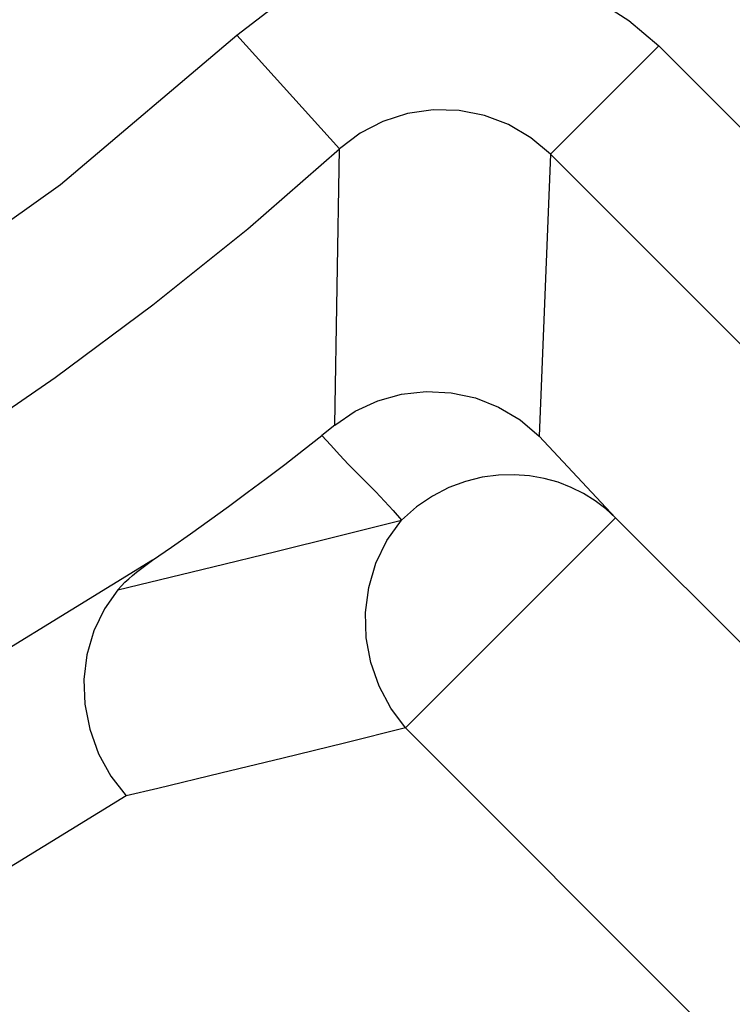
# Model space of a CAD drawing. Units: millimetres. Extents: x -1410 to 4416, y -188 to 3462.
# Drawn here: x -868 to -868, y 2787 to 2787 of the extents above; entities that cross this region are included whole.
import ezdxf

# ---------------------------------------------------------------- set-up
doc = ezdxf.new("R2010")
doc.units = ezdxf.units.MM
doc.header["$LTSCALE"] = 19.36
doc.layers.get('0').update_dxf_attribs({"linetype": 'CONTINUOUS'})

msp = doc.modelspace()

# ---------------------------------------------------------------- hatches: boundary and pattern name
at = {"linetype": 'Continuous'}
h = msp.add_hatch(dxfattribs=at)
h.set_pattern_fill('default__32', color=1, scale=2.83171, angle=205, style=0, pattern_type=0)
h.set_pattern_definition([(205, (0, 0), (1.1967326, -2.5664013), [])])
edge = h.paths.add_edge_path()
edge.add_line((-856.21723, 2786.06713), (-862.58119, 2792.43109))
edge.add_line((-862.0155, 2792.99677), (-862.58119, 2792.43109))
edge.add_line((-855.65154, 2786.63281), (-862.0155, 2792.99677))
edge.add_line((-855.65154, 2786.63281), (-856.21723, 2786.06713))
edge = h.paths.add_edge_path()
edge.add_line((-867.53093, 2797.38083), (-872.57774, 2802.42764))
edge.add_arc((-871.44637, 2803.55901), 1.6, 90, 225)
edge.add_line((-871.44637, 2805.15901), (-839.90911, 2805.15901))
edge.add_arc((-839.90911, 2803.55901), 1.6, 0, 90)
edge.add_line((-838.30911, 2803.55901), (-838.30911, 2780.15901))
edge.add_line((-839.10911, 2780.15901), (-838.30911, 2780.15901))
edge.add_line((-839.10911, 2803.55901), (-839.10911, 2780.15901))
edge.add_arc((-839.90911, 2803.55901), 0.8, 0, 90)
edge.add_line((-871.44637, 2804.35901), (-839.90911, 2804.35901))
edge.add_arc((-871.44637, 2803.55901), 0.8, 90, 225)
edge.add_line((-866.96525, 2797.94652), (-872.01205, 2802.99332))
edge.add_line((-866.96525, 2797.94652), (-867.53093, 2797.38083))
h = msp.add_hatch(dxfattribs=at)
h.set_pattern_fill('default__10', color=1, scale=1.080482, angle=165, style=0, pattern_type=0)
h.set_pattern_definition([(165, (0, 0), (-0.27964925, -1.0436652), [])])
edge = h.paths.add_edge_path()
edge.add_line((-859.50203, 2789.35193), (-863.64185, 2793.49175))
edge.add_arc((-859.96165, 2788.89231), 0.65, 325, 405)
edge.add_line((-859.4292, 2788.51949), (-862.41443, 2784.25614))
edge.add_arc((-862.94688, 2784.62896), 0.65, 235, 325)
edge.add_line((-863.3197, 2784.09652), (-863.7677, 2784.4102))
edge.add_arc((-863.39487, 2784.94265), 0.65, 185, 235)
edge.add_line((-864.0424, 2784.886), (-864.10314, 2785.58025))
edge.add_line((-863.77937, 2785.60858), (-864.10314, 2785.58025))
edge.add_line((-863.71863, 2784.91433), (-863.77937, 2785.60858))
edge.add_arc((-863.39487, 2784.94265), 0.325, 185, 235)
edge.add_line((-863.13329, 2784.36274), (-863.58128, 2784.67643))
edge.add_arc((-862.94688, 2784.62896), 0.325, 235, 325)
edge.add_line((-859.69542, 2788.7059), (-862.68065, 2784.44255))
edge.add_arc((-859.96165, 2788.89231), 0.325, 325, 405)
edge.add_line((-859.73184, 2789.12212), (-863.87166, 2793.26194))
edge.add_line((-863.64185, 2793.49175), (-863.87166, 2793.26194))
edge = h.paths.add_edge_path()
edge.add_line((-866.47027, 2796.32017), (-870.61009, 2800.45999))
edge.add_line((-866.47027, 2796.32017), (-866.70008, 2796.09036))
edge.add_line((-866.70008, 2796.09036), (-870.8399, 2800.23018))
edge.add_arc((-871.06971, 2800.00037), 0.325, 45, 125)
edge.add_line((-871.25612, 2800.2666), (-875.51947, 2797.28137))
edge.add_arc((-875.33306, 2797.01514), 0.325, 125, 215)
edge.add_line((-875.59928, 2796.82873), (-875.28559, 2796.38074))
edge.add_arc((-875.01937, 2796.56715), 0.325, 215, 265)
edge.add_line((-875.04769, 2796.24339), (-874.35345, 2796.18265))
edge.add_line((-874.35345, 2796.18265), (-874.38177, 2795.85888))
edge.add_line((-875.07602, 2795.91962), (-874.38177, 2795.85888))
edge.add_arc((-875.01937, 2796.56715), 0.65, 215, 265)
edge.add_line((-875.86551, 2796.64232), (-875.55182, 2796.19433))
edge.add_arc((-875.33306, 2797.01514), 0.65, 125, 215)
edge.add_line((-871.44254, 2800.53282), (-875.70588, 2797.54759))
edge.add_arc((-871.06971, 2800.00037), 0.65, 45, 125)
h = msp.add_hatch(dxfattribs=at)
h.set_pattern_fill('default__30', color=1, scale=1.187849, angle=245, style=0, pattern_type=0)
h.set_pattern_definition([(245, (0, 0), (1.07655666, -0.5020066), [])])
edge = h.paths.add_edge_path()
edge.add_line((-870.63319, 2800.48309), (-861.79436, 2791.64426))
edge.add_arc((-861.97114, 2791.46748), 0.25, 315, 405)
edge.add_line((-861.93988, 2791.14518), (-861.79436, 2791.29071))
edge.add_line((-862.70287, 2789.07143), (-861.93988, 2791.14518))
edge.add_arc((-862.9375, 2789.15776), 0.25, 270, 339.8)
edge.add_line((-863.22979, 2788.90776), (-862.9375, 2788.90776))
edge.add_line((-863.3249, 2787.82055), (-863.22979, 2788.90776))
edge.add_arc((-863.57395, 2787.84234), 0.25, 315, 355)
edge.add_line((-864.40447, 2786.65827), (-863.39718, 2787.66556))
edge.add_arc((-864.58125, 2786.83505), 0.25, 240.5, 315)
edge.add_line((-864.70435, 2786.61746), (-865.72497, 2787.1949))
edge.add_arc((-865.60187, 2787.41249), 0.25, 135, 240.5)
edge.add_line((-865.77865, 2787.58926), (-865.33536, 2788.03255))
edge.add_arc((-865.15859, 2787.85577), 0.25, 75, 135)
edge.add_line((-864.45255, 2787.92541), (-865.09388, 2788.09725))
edge.add_line((-864.45255, 2787.92541), (-864.09099, 2788.28697))
edge.add_line((-864.09099, 2789.70118), (-864.09099, 2788.28697))
edge.add_line((-864.44454, 2790.05473), (-864.09099, 2789.70118))
edge.add_arc((-864.26777, 2790.23151), 0.25, 135, 225)
edge.add_line((-864.44454, 2790.40829), (-864.09246, 2790.76038))
edge.add_line((-864.09246, 2790.76038), (-863.92129, 2791.2256))
edge.add_line((-863.92129, 2791.2256), (-871.05185, 2798.35617))
edge.add_line((-871.51708, 2798.185), (-871.05185, 2798.35617))
edge.add_line((-871.51708, 2798.185), (-871.86917, 2797.83291))
edge.add_arc((-872.04594, 2798.00969), 0.25, 225, 315)
edge.add_line((-872.57627, 2798.18646), (-872.22272, 2797.83291))
edge.add_line((-872.57627, 2798.18646), (-873.99049, 2798.18646))
edge.add_line((-873.99049, 2798.18646), (-874.35205, 2797.8249))
edge.add_line((-874.35205, 2797.8249), (-874.1802, 2797.18357))
edge.add_arc((-874.42169, 2797.11887), 0.25, 315, 375)
edge.add_line((-874.24491, 2796.94209), (-874.68819, 2796.49881))
edge.add_arc((-874.86497, 2796.67559), 0.25, 209.5, 315)
edge.add_line((-875.66, 2797.5731), (-875.08256, 2796.55248))
edge.add_arc((-875.44241, 2797.69621), 0.25, 135, 209.5)
edge.add_line((-874.61189, 2798.88028), (-875.61918, 2797.87298))
edge.add_arc((-874.43511, 2798.7035), 0.25, 95, 135)
edge.add_line((-874.4569, 2798.95255), (-873.3697, 2799.04767))
edge.add_line((-873.3697, 2799.04767), (-873.3697, 2799.33996))
edge.add_arc((-873.1197, 2799.33996), 0.25, 110.2, 180)
edge.add_line((-873.20602, 2799.57458), (-871.13227, 2800.33757))
edge.add_line((-870.98675, 2800.48309), (-871.13227, 2800.33757))
edge.add_arc((-870.80997, 2800.30632), 0.25, 45, 135)

# ---------------------------------------------------------------- linework, layer by layer
at = {"color": 8, "linetype": 'Continuous'}
for p, q in [((-867.88652, 2787.14317), (-867.81948, 2787.06897)), ((-867.68174, 2787.06548), (-867.61103, 2787.13619)), ((-867.20422, 2786.72938), (-867.61103, 2787.13619)), ((-867.82258, 2786.88889), (-867.8195, 2787.06899)), ((-867.68174, 2787.06548), (-867.68915, 2786.88152)), ((-867.68915, 2786.88152), (-867.6392, 2786.82832)), ((-867.8199, 2786.81645), (-867.77903, 2786.82673)), ((-867.77642, 2786.69109), (-867.6392, 2786.82832)), ((-867.86094, 2786.80627), (-867.8199, 2786.81645)), ((-867.90212, 2786.79619), (-867.86094, 2786.80627)), ((-867.96416, 2786.78126), (-867.90212, 2786.79619)), ((-867.77642, 2786.69109), (-867.81615, 2786.6812)), ((-867.50946, 2786.42413), (-867.77642, 2786.69109)), ((-867.81615, 2786.6812), (-867.85632, 2786.67133)), ((-867.85632, 2786.67133), (-867.89694, 2786.66149))]:
    msp.add_line(p, q, dxfattribs=at)
at = {"color": 7, "linetype": 'Continuous'}
for p, q in [((-867.68174, 2787.06548), (-867.27493, 2786.65867)), ((-867.82244, 2786.88871), (-867.8309, 2786.88199)), ((-867.37224, 2786.56136), (-867.6392, 2786.82832))]:
    msp.add_line(p, q, dxfattribs=at)
at = {"color": 8, "linetype": 'Continuous'}
for points in [[(-867.88652, 2787.14317), (-867.86702, 2787.15835), (-867.84616, 2787.17074), (-867.82393, 2787.18035), (-867.7999, 2787.18727), (-867.7745, 2787.19141), (-867.74907, 2787.19252), (-867.72359, 2787.19048), (-867.69807, 2787.1854), (-867.67391, 2787.17742), (-867.65159, 2787.16658), (-867.63063, 2787.15284), (-867.61103, 2787.13619)], [(-868.72983, 2786.68256), (-868.56421, 2786.73697), (-868.40811, 2786.80227), (-868.26222, 2786.87581), (-868.12678, 2786.9567), (-868.00154, 2787.04582), (-867.88652, 2787.14317)], [(-867.68174, 2787.06548), (-867.69458, 2787.07633), (-867.70908, 2787.08488), (-867.72483, 2787.09089), (-867.7414, 2787.09417), (-867.75831, 2787.09462), (-867.77505, 2787.0922), (-867.79112, 2787.08701), (-867.80607, 2787.0792), (-867.8195, 2787.06899)], [(-868.51209, 2786.64988), (-868.43466, 2786.68093), (-868.35727, 2786.71521), (-868.28126, 2786.75226), (-868.2079, 2786.79145), (-868.13792, 2786.83222), (-868.07063, 2786.87482), (-868.00515, 2786.91974), (-867.94128, 2786.96719), (-867.87937, 2787.01694), (-867.81948, 2787.06897)], [(-867.8309, 2786.88199), (-867.82522, 2786.87556), (-867.81948, 2786.86926), (-867.81367, 2786.86307), (-867.80772, 2786.85706), (-867.80171, 2786.85117), (-867.79581, 2786.84521), (-867.7901, 2786.83912), (-867.7845, 2786.83296), (-867.77903, 2786.82673)], [(-867.6392, 2786.82832), (-867.64548, 2786.83403), (-867.65245, 2786.8393), (-867.66004, 2786.84406), (-867.66811, 2786.84811), (-867.67665, 2786.8514), (-867.68581, 2786.85397), (-867.69543, 2786.85568), (-867.70533, 2786.85639), (-867.71567, 2786.85609), (-867.72634, 2786.85466), (-867.7371, 2786.85196), (-867.74798, 2786.84792), (-867.75881, 2786.84241), (-867.76926, 2786.83535), (-867.77903, 2786.82673)], [(-867.77642, 2786.69109), (-867.78599, 2786.70396), (-867.79359, 2786.71832), (-867.79897, 2786.73379), (-867.80196, 2786.74994), (-867.80247, 2786.76638), (-867.80041, 2786.78274), (-867.79577, 2786.79858), (-867.7886, 2786.81341), (-867.77903, 2786.82673)], [(-869.23421, 2786.37664), (-869.20653, 2786.37843), (-869.00546, 2786.39995), (-868.8104, 2786.43555), (-868.62178, 2786.48432), (-868.43954, 2786.5458), (-868.26448, 2786.61952), (-868.09818, 2786.7047), (-867.94163, 2786.80072)], [(-867.89694, 2786.66149), (-867.93802, 2786.65167), (-867.95873, 2786.64677)], [(-867.95873, 2786.64677), (-868.12165, 2786.547), (-868.29346, 2786.45912), (-868.47362, 2786.38366), (-868.66212, 2786.32103), (-868.85809, 2786.27169), (-869.05981, 2786.23623), (-869.26737, 2786.21524), (-869.48006, 2786.20872), (-869.695, 2786.21642), (-869.9111, 2786.23836), (-870.1291, 2786.27485), (-870.34891, 2786.32599)]]:
    msp.add_lwpolyline(points, dxfattribs=at)
at = {"color": 7, "linetype": 'Continuous'}
for points in [[(-867.82245, 2786.88873), (-867.80914, 2786.89775), (-867.79452, 2786.90454), (-867.77896, 2786.90891), (-867.76286, 2786.91071), (-867.74664, 2786.90989), (-867.73075, 2786.90644), (-867.7156, 2786.90046), (-867.70161, 2786.89208), (-867.68915, 2786.88152)], [(-867.94148, 2786.8005), (-867.92906, 2786.80913), (-867.91667, 2786.81786), (-867.90431, 2786.8267), (-867.89199, 2786.83564), (-867.87969, 2786.8447), (-867.86743, 2786.85386), (-867.85521, 2786.86313), (-867.84304, 2786.8725), (-867.8309, 2786.88199)], [(-867.96416, 2786.78126), (-867.96189, 2786.78377), (-867.95954, 2786.78617), (-867.95712, 2786.78848), (-867.95461, 2786.79067), (-867.95204, 2786.79277), (-867.94943, 2786.7948), (-867.94681, 2786.79677), (-867.94416, 2786.79867), (-867.94148, 2786.8005)], [(-867.96416, 2786.78126), (-867.97297, 2786.76886), (-867.97987, 2786.75457), (-867.98444, 2786.7389), (-867.98638, 2786.72273), (-867.98576, 2786.70654), (-867.98258, 2786.69023), (-867.9768, 2786.67427), (-867.9687, 2786.6596), (-867.95873, 2786.64677)]]:
    msp.add_lwpolyline(points, dxfattribs=at)

doc.saveas('drawing.dxf')
